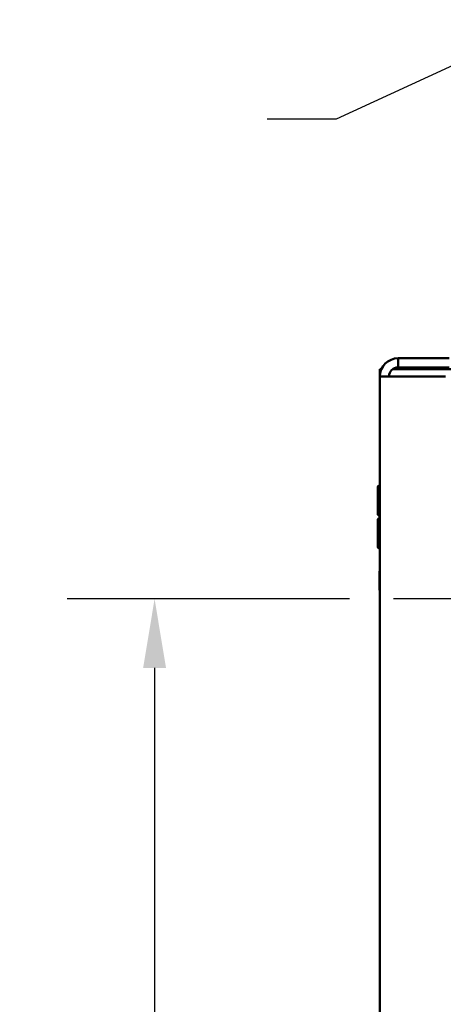
# Model space of a CAD drawing. Units: inches. Extents: x 3 to 140, y 2 to 109.
# Drawn here: x 86 to 90, y 26 to 35 of the extents above; entities that cross this region are included whole.
import ezdxf

# ---------------------------------------------------------------- set-up
doc = ezdxf.new("R2010")
doc.units = ezdxf.units.IN
doc.header["$LTSCALE"] = 6.5
doc.header["$MEASUREMENT"] = 0
for name, color, linetype, lineweight in [('Center Mark (ANSI)', 7, 'Continuous', 25), ('Dimension (ANSI)', 7, 'Continuous', 25), ('Symbol (ANSI)', 7, 'Continuous', 25), ('Visible (ANSI)', 7, 'Continuous', 50)]:
    doc.layers.add(name, color=color, linetype=linetype, lineweight=lineweight)
doc.styles.add('Note Text (ANSI)', font='tahoma.ttf')
doc.dimstyles.new('Default (ANSI)', dxfattribs={"dimscale": 6.5, "dimtxt": 0.12, "dimasz": 0.098425, "dimexe": 0.125, "dimexo": 0.0625, "dimgap": 0.031496, "dimtad": 0, "dimtih": 1, "dimtoh": 1, "dimrnd": 1e-08, "dimzin": 4, "dimdsep": 46, "dimtxsty": 'Note Text (ANSI)', "dimcen": 0.09, "dimdle": 0.393701, "dimclrd": 256, "dimclre": 256, "dimclrt": 256, "dimadec": 0, "dimazin": 1, "dimtfac": 1, "dimtofl": 0, "dimtmove": 0, "dimatfit": 3, "dimfxl": 1, "dimtolj": 1, "dimtzin": 4, "dimlwd": -1, "dimlwe": -1, "dimarcsym": 0})
doc.dimstyles.new('Default (ANSI)$7', dxfattribs={"dimscale": 6.5, "dimtxt": 0.12, "dimasz": 0.098425, "dimexe": 0.125, "dimexo": 0.0625, "dimgap": 0.031496, "dimtad": 0, "dimtih": 1, "dimtoh": 1, "dimrnd": 1e-08, "dimzin": 4, "dimdsep": 46, "dimtxsty": 'Note Text (ANSI)', "dimcen": 0.09, "dimdle": 0.393701, "dimclrd": 256, "dimclre": 256, "dimclrt": 256, "dimadec": 0, "dimazin": 1, "dimtfac": 1, "dimtofl": 0, "dimtmove": 0, "dimatfit": 3, "dimfxl": 1, "dimtolj": 1, "dimtzin": 4, "dimlwd": -1, "dimlwe": -1, "dimarcsym": 0})

# ---------------------------------------------------------------- blocks, each defined once
blk = doc.blocks.new('*D28')
at = {"layer": 'Defpoints', "color": 0, "transparency": 16777216}
for p in [(89.3882, 30.051), (87.1706, 18.2698), (89.3882, 18.2698)]:
    blk.add_point(p, dxfattribs=at)
at = {"layer": 'Dimension (ANSI)', "transparency": 16777216}
for p, q in [((88.9819, 30.051), (86.3581, 30.051)), ((87.1706, 29.4113), (87.1706, 24.7711)), ((87.1706, 18.9095), (87.1706, 23.5497)), ((88.9819, 18.2698), (86.3581, 18.2698))]:
    blk.add_line(p, q, dxfattribs=at)
for points in [[(87.064, 29.4113), (87.2772, 29.4113), (87.1706, 30.051)], [(87.064, 18.9095), (87.2772, 18.9095), (87.1706, 18.2698)]]:
    blk.add_solid(points, dxfattribs=at)
at = {"layer": 'Dimension (ANSI)', "transparency": 16777216, "insert": (85.9178, 24.5664), "char_height": 0.78, "attachment_point": 1, "style": 'Note Text (ANSI)'}
blk.add_mtext('\\A1;14.50', dxfattribs=at)

msp = doc.modelspace()

# ---------------------------------------------------------------- linework, layer by layer
at = {"layer": 'Center Mark (ANSI)', "linetype": 'Continuous'}
msp.add_line((91.3707, 30.051), (89.3882, 30.051), dxfattribs=at)
at = {"layer": 'Visible (ANSI)'}
for p, q in [((89.432, 32.2854), (89.432, 32.2009)), ((89.432, 32.2854), (89.9065, 32.2854)), ((89.263, 32.1838), (89.2771, 32.1838)), ((89.263, 32.1164), (89.263, 32.1838)), ((89.3811, 32.1838), (89.9574, 32.1838)), ((89.432, 32.2009), (89.9065, 32.2009)), ((89.432, 32.1164), (89.263, 32.1164)), ((89.263, 16.2044), (89.263, 32.1164)), ((89.432, 32.1164), (89.8724, 32.1164)), ((89.2427, 31.0915), (89.2427, 30.8387)), ((89.259, 31.0175), (89.259, 30.7949)), ((89.2427, 30.7868), (89.2427, 30.534)), ((89.2585, 30.3039), (89.2585, 30.1378))]:
    msp.add_line(p, q, dxfattribs=at)
for centre, radius, start, end in [((89.432, 32.1164), 0.169, 90, 180), ((89.432, 32.1164), 0.0845, 90, 180), ((89.2529, 31.0915), 0.0102, 0, 180), ((89.2691, 31.0175), 0.0102, 126.8699, 180), ((89.2529, 30.8387), 0.0102, 180, 306.8699), ((89.2529, 30.7868), 0.0102, 0, 180), ((89.2529, 30.534), 0.0102, 180, 0), ((89.2648, 30.3039), 0.00635, 106.2602, 180), ((89.2648, 30.1378), 0.00635, 180, 253.7398)]:
    msp.add_arc(centre, radius, start, end, dxfattribs=at)

# ---------------------------------------------------------------- dimensions: what is measured, and where the dimension line sits
at = {"layer": 'Dimension (ANSI)'}
dim = msp.add_linear_dim(base=(87.1706, 18.2698), p1=(89.3882, 30.051), p2=(89.3882, 18.2698), angle=90, dimstyle='Default (ANSI)', override={"dimgap": 0.031496, "dimdec": 2, "dimlfac": 1.230769, "dimtol": 0, "dimlim": 0, "dimtp": 0, "dimtm": 0, "dimtdec": 2, "dimatfit": 1}, dxfattribs=at)
dim.commit()
dim.dimension.update_dxf_attribs({"geometry": '*D28', "text_midpoint": (87.1706, 24.1604), "dimtype": 160})

# ---------------------------------------------------------------- leaders
at = {"layer": 'Symbol (ANSI)', "annotation_type": 0, "has_hookline": 1, "hookline_direction": 1, "text_width": 0.3353}
msp.add_leader([(96.3374, 37.947), (88.8562, 34.5033), (88.2165, 34.5033)], dimstyle='Default (ANSI)$7', override={"dimtad": 0}, dxfattribs=at)

doc.saveas('drawing.dxf')
